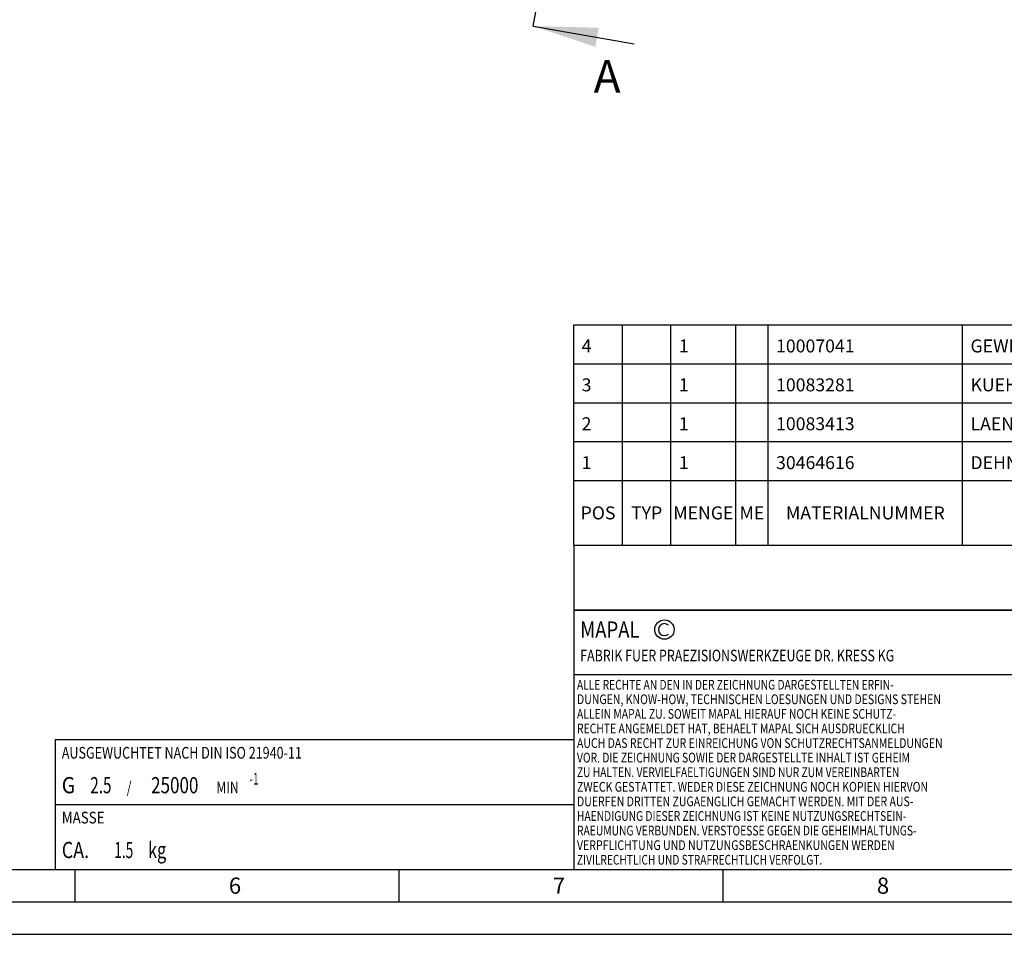
# Model space of a CAD drawing. Units: millimetres. Extents: x 0 to 594, y 0 to 420.
# Drawn here: x 239 to 390, y 0 to 141 of the extents above; entities that cross this region are included whole.
import ezdxf

# ---------------------------------------------------------------- set-up
doc = ezdxf.new("R2010")
doc.units = ezdxf.units.MM
doc.header["$LTSCALE"] = 32.67
doc.linetypes.add('CENTER', pattern=[0.6, 0.375, -0.075, 0.075, -0.075])
doc.layers.get('0').update_dxf_attribs({"linetype": 'CONTINUOUS'})
for name, color, linetype in [('606320476-000-01-ED1_CL', 7, 'CONTINUOUS'), ('606320476-000-01-ED1_FORMAT', 7, 'CONTINUOUS'), ('606320476-000-01-ED1_HATCH', 7, 'CONTINUOUS'), ('606320476-000-01-ED1_TABLE', 7, 'CONTINUOUS')]:
    doc.layers.add(name, color=color, linetype=linetype)
doc.styles.get("Standard").update_dxf_attribs({"font": 'TXT.SHX', "width": 0.7})
doc.dimstyles.get("Standard").update_dxf_attribs({"dimtxt": 3.5, "dimasz": 3.5, "dimexe": 1.5, "dimexo": 0, "dimtad": 1, "dimdec": 3, "dimdsep": 46, "dimtxsty": 'STANDARD', "dimblk": '_FILLED', "dimblk1": '_FILLED', "dimblk2": '_FILLED', "dimcen": 0.09, "dimclrt": 2, "dimadec": 3, "dimazin": 2, "dimtol": 1, "dimtp": 0.005, "dimtm": 0.005, "dimtfac": 1, "dimtdec": 3, "dimtofl": 0, "dimtmove": 0, "dimatfit": 3, "dimldrblk": '_FILLED', "dimfxl": 1, "dimtolj": 1, "dimarcsym": 0})

# ---------------------------------------------------------------- blocks, each defined once
blk = doc.blocks.new('COPYRIGHT_BL9', base_point=(359, 30))
at = {"layer": '606320476-000-01-ED1_FORMAT', "color": 7, "linetype": 'CONTINUOUS'}
for p, q in [((394, 50), (324, 50)), ((324, 50), (324, 10)), ((394, 40), (324, 40))]:
    blk.add_line(p, q, dxfattribs=at)
at = {"layer": '606320476-000-01-ED1_FORMAT', "color": 3, "linetype": 'CONTINUOUS'}
blk.add_circle((338, 47), 1.5, dxfattribs=at)
blk.add_arc((338, 47), 0.915, 48.0077, 311.9923, dxfattribs=at)
at = {"layer": '606320476-000-01-ED1_FORMAT', "color": 2, "linetype": 'CONTINUOUS'}
for s, height, width, p in [('MAPAL', 2.5, 0.838095, (325, 45.75)), ('FABRIK FUER PRAEZISIONSWERKZEUGE DR. KRESS KG', 1.8, 0.781481, (325, 42.1)), ('ALLE RECHTE AN DEN IN DER ZEICHNUNG DARGESTELLTEN ERFIN-', 1.5, 0.771684, (324.5, 37.75)), ('DUNGEN, KNOW-HOW, TECHNISCHEN LOESUNGEN UND DESIGNS STEHEN', 1.5, 0.793103, (324.5, 35.5)), ('ALLEIN MAPAL ZU. SOWEIT MAPAL HIERAUF NOCH KEINE SCHUTZ-', 1.5, 0.780612, (324.5, 33.25)), ('RECHTE ANGEMELDET HAT, BEHAELT MAPAL SICH AUSDRUECKLICH', 1.5, 0.782684, (324.5, 31)), ('AUCH DAS RECHT ZUR EINREICHUNG VON SCHUTZRECHTSANMELDUNGEN', 1.5, 0.791872, (324.5, 28.75)), ('VOR. DIE ZEICHNUNG SOWIE DER DARGESTELLTE INHALT IST GEHEIM', 1.5, 0.77845, (324.5, 26.5)), ('ZU HALTEN. VERVIELFAELTIGUNGEN SIND NUR ZUM VEREINBARTEN', 1.5, 0.769558, (324.5, 24.25)), ('ZWECK GESTATTET. WEDER DIESE ZEICHNUNG NOCH KOPIEN HIERVON', 1.5, 0.796388, (324.5, 22)), ('DUERFEN DRITTEN ZUGAENGLICH GEMACHT WERDEN. MIT DER AUS-', 1.5, 0.794218, (324.5, 19.75)), ('HAENDIGUNG DIESER ZEICHNUNG IST KEINE NUTZUNGSRECHTSEIN-', 1.5, 0.773384, (324.5, 17.5)), ('RAEUMUNG VERBUNDEN. VERSTOESSE GEGEN DIE GEHEIMHALTUNGS-', 1.5, 0.775935, (324.5, 15.25)), ('VERPFLICHTUNG UND NUTZUNGSBESCHRAENKUNGEN WERDEN ', 1.5, 0.797376, (324.5, 13)), ('ZIVILRECHTLICH UND STRAFRECHTLICH VERFOLGT.', 1.5, 0.767996, (324.5, 10.75))]:
    blk.add_text(s, height=height, dxfattribs=dict(at, width=width)).set_placement(p)
blk = doc.blocks.new('MASS_001_BL14', base_point=(284, 15))
at = {"layer": '606320476-000-01-ED1_CL', "color": 7, "linetype": 'CONTINUOUS'}
for p, q in [((244, 20), (324, 20)), ((244, 20), (244, 10)), ((324, 20), (324, 10)), ((244, 10), (324, 10))]:
    blk.add_line(p, q, dxfattribs=at)
at = {"layer": '606320476-000-01-ED1_CL', "color": 2, "linetype": 'CONTINUOUS'}
for s, height, width, p in [('MASSE', 1.8, 0.838095, (245, 17.1)), ('CA. ', 2.5, 0.809524, (245, 11.75)), ('1.5', 2.5, 0.619048, (253.1, 11.75)), (' kg', 2.5, 0.738095, (257.74, 11.75))]:
    blk.add_text(s, height=height, dxfattribs=dict(at, width=width)).set_placement(p)
blk = doc.blocks.new('BALANCED_BL16', base_point=(284, 25))
at = {"layer": '606320476-000-01-ED1_CL', "color": 7, "linetype": 'CONTINUOUS'}
for p, q in [((324, 30), (244, 30)), ((244, 30), (244, 20)), ((324, 30), (324, 20)), ((244, 20), (324, 20))]:
    blk.add_line(p, q, dxfattribs=at)
at = {"layer": '606320476-000-01-ED1_CL', "color": 2, "linetype": 'CONTINUOUS'}
for s, height, width, p in [('AUSGEWUCHTET NACH DIN ISO 21940-11', 1.8, 0.789216, (245, 27.1)), ('-1', 1.8, 0.642857, (273.95, 23.1)), ('G ', 2.5, 0.880952, (245, 21.75)), ('2.5', 2.5, 0.690476, (249.4, 21.75)), (' / ', 1.8, 0.777778, (254.58, 21.75)), ('25000', 2.5, 0.771429, (258.78, 21.75)), (' MIN', 1.8, 0.767857, (268.43, 21.75))]:
    blk.add_text(s, height=height, dxfattribs=dict(at, width=width)).set_placement(p)
blk = doc.blocks.new('INFORMATION_BOM_BL17', base_point=(454, 55))
at = {"layer": '606320476-000-01-ED1_CL', "color": 7, "linetype": 'CONTINUOUS'}
for p, q in [((324, 60), (324, 50)), ((324, 60), (584, 60)), ((394, 60), (394, 50)), ((514, 60), (514, 50)), ((584, 60), (584, 50)), ((324, 50), (584, 50))]:
    blk.add_line(p, q, dxfattribs=at)
at = {"layer": '606320476-000-01-ED1_CL', "color": 2, "linetype": 'CONTINUOUS'}
for s, height, width, p in [('ANZIEHDREHMOMENT FUER MAPAL SPANNSCHRAUBEN', 1.8, 0.792517, (515, 57.1)), ('NACH MN678BL1', 2.5, 0.787546, (515, 51.75))]:
    blk.add_text(s, height=height, dxfattribs=dict(at, width=width)).set_placement(p)
blk = doc.blocks.new('_FILLED')
at = {"color": 0, "linetype": 'BYBLOCK'}
blk.add_solid([(0, 0), (-1, 0.125), (-1, -0.125)], dxfattribs=at)
blk = doc.blocks.new('XSEC_FILLED')
at = {"color": 0, "linetype": 'BYBLOCK'}
blk.add_solid([(0, 0), (-1, 0.15), (-1, -0.15)], dxfattribs=at)
blk = doc.blocks.new('TABLE_BL6', base_point=(454, 77))
at = {"layer": '606320476-000-01-ED1_TABLE', "color": 3, "linetype": 'CONTINUOUS'}
for p, q in [((324, 60), (324, 94)), ((324, 94), (584, 94)), ((331.5, 60), (331.5, 94)), ((339, 60), (339, 94)), ((349, 60), (349, 94)), ((354, 60), (354, 94)), ((384, 60), (384, 94)), ((489, 60), (489, 94)), ((544, 60), (544, 94)), ((584, 60), (584, 94)), ((324, 88), (584, 88)), ((324, 82), (584, 82)), ((324, 76), (584, 76)), ((324, 70), (584, 70)), ((324, 60), (584, 60))]:
    blk.add_line(p, q, dxfattribs=at)
at = {"layer": '606320476-000-01-ED1_TABLE', "color": 2, "linetype": 'CONTINUOUS', "line_spacing_factor": 0.9}
for s, insert, char_height, width, attachment_point in [('4', (325.225, 91.75), 2, 2.92857, 1), ('1', (340.225, 91.75), 2, 2.28571, 1), ('10007041', (355.225, 91.75), 2, 18.14286, 1), ('GEWINDESTIFT', (385.225, 91.75), 2, 29.85714, 1), ('S.ISO 4026-M10X1X12-45H', (490.225, 91.75), 2, 51.78571, 1), ('10007041', (580.775, 92.25), 0.03, 0.27214, 3), ('MA', (581.775, 92.25), 0.03, 0.08571, 3), ('3', (325.225, 85.75), 2, 2.71429, 1), ('1', (340.225, 85.75), 2, 2.28571, 1), ('10083281', (355.225, 85.75), 2, 17.92857, 1), ('KUEHLMITTELUEBERGABE-EINHEIT, MMS, AUTOMATISCH', (385.225, 85.75), 2, 106.14286, 1), ('CU-HSK-A063-A-A-Ø7.00-04.0', (490.225, 85.75), 2, 59.6, 1), ('10083281', (580.775, 86.25), 0.03, 0.26893, 3), ('LA', (581.775, 86.25), 0.03, 0.07607, 3), ('2', (325.225, 79.75), 2, 2.92857, 1), ('1', (340.225, 79.75), 2, 2.28571, 1), ('10083413', (355.225, 79.75), 2, 17.71429, 1), ('LAENGENEINSTELLSCHRAUBE, MMS', (385.225, 79.75), 2, 64.35714, 1), ('LS-HSK-A063-100-20-E-A-A+20', (490.225, 79.75), 2, 61.64286, 1), ('10083413', (580.775, 80.25), 0.03, 0.26571, 3), ('KA', (581.775, 80.25), 0.03, 0.0825, 3), ('1', (325.225, 73.75), 2, 2.28571, 1), ('1', (340.225, 73.75), 2, 2.28571, 1), ('30464616', (355.225, 73.75), 2, 18.57143, 1), ('DEHNSPANNFUTTER, HSK, MMS, GRUNDKOERPER', (385.225, 73.75), 2, 91.28571, 1), ('MHC-HSK-A063-20-120-G-0-A-A', (490.225, 73.75), 2, 62.64286, 1), ('606968005-000', (580.775, 74.25), 0.03, 0.46179, 3), ('A', (581.775, 74.25), 0.03, 0.04714, 3), ('POS', (327.75, 66), 2, 7.64286, 2), ('TYP', (335.25, 66), 2, 8.07143, 2), ('MENGE', (344, 66), 2, 12.14286, 2), ('ME', (351.5, 66), 2, 5.28571, 2), ('MATERIALNUMMER', (369, 66), 2, 33.57143, 2), ('BENENNUNG', (436.5, 66), 2, 21.35714, 2), ('TECHNISCHE SPEZIFIKATION', (516.5, 66), 2, 55.5, 2), ('KUNDENNUMMER', (564, 66), 2, 29.21429, 2)]:
    blk.add_mtext(s, dxfattribs=dict(at, insert=insert, char_height=char_height, width=width, attachment_point=attachment_point))
blk = doc.blocks.new('HATCHING_BL5', base_point=(340.77, 209.19))
at = {"layer": '606320476-000-01-ED1_HATCH', "color": 7, "linetype": 'CENTER'}
blk.add_line((317.76, 140.09), (320.36, 154.86), dxfattribs=at)
at = {"layer": '606320476-000-01-ED1_HATCH', "color": 7, "linetype": 'CONTINUOUS', "insert": (327.08, 134.84), "char_height": 5, "width": 6.4286, "attachment_point": 1, "line_spacing_factor": 0.9}
blk.add_mtext('A', dxfattribs=at)
at = {"layer": '606320476-000-01-ED1_HATCH', "color": 7, "linetype": 'CONTINUOUS'}
blk.add_leader([(317.76, 140.09), (333.33, 137.34)], dimstyle='STANDARD', override={"dimasz": 10, "dimtad": 0, "dimldrblk": 'XSEC_FILLED'}, dxfattribs=at)

msp = doc.modelspace()

# ---------------------------------------------------------------- linework, layer by layer
at = {"layer": '606320476-000-01-ED1_FORMAT', "color": 7, "linetype": 'CONTINUOUS'}
msp.add_line((10, 10), (584, 10), dxfattribs=at)
at = {"layer": '606320476-000-01-ED1_FORMAT', "color": 3, "linetype": 'CONTINUOUS'}
for p, q in [((247, 10), (247, 5)), ((297, 10), (297, 5)), ((347, 10), (347, 5)), ((5, 5), (589, 5)), ((0, 0), (594, 0))]:
    msp.add_line(p, q, dxfattribs=at)

# ---------------------------------------------------------------- block references
for name, p in [('HATCHING_BL5', (340.7671, 209.1939)), ('TABLE_BL6', (454, 77))]:
    msp.add_blockref(name, p)
at = {"layer": '606320476-000-01-ED1_CL', "color": 3, "linetype": 'CONTINUOUS'}
for name, p in [('INFORMATION_BOM_BL17', (454, 55)), ('BALANCED_BL16', (284, 25)), ('MASS_001_BL14', (284, 15))]:
    msp.add_blockref(name, p, dxfattribs=at)
at = {"layer": '606320476-000-01-ED1_FORMAT', "color": 3, "linetype": 'CONTINUOUS'}
msp.add_blockref('COPYRIGHT_BL9', (359, 30), dxfattribs=at)

# ---------------------------------------------------------------- texts
at = {"layer": '606320476-000-01-ED1_FORMAT', "color": 2, "linetype": 'CONTINUOUS', "char_height": 2.5, "width": 3.660714, "attachment_point": 1, "line_spacing_factor": 0.9}
for s, insert in [('6', (270.7798, 8.75)), ('7', (320.7798, 8.75)), ('8', (370.7798, 8.75))]:
    msp.add_mtext(s, dxfattribs=dict(at, insert=insert))

doc.saveas('drawing.dxf')
